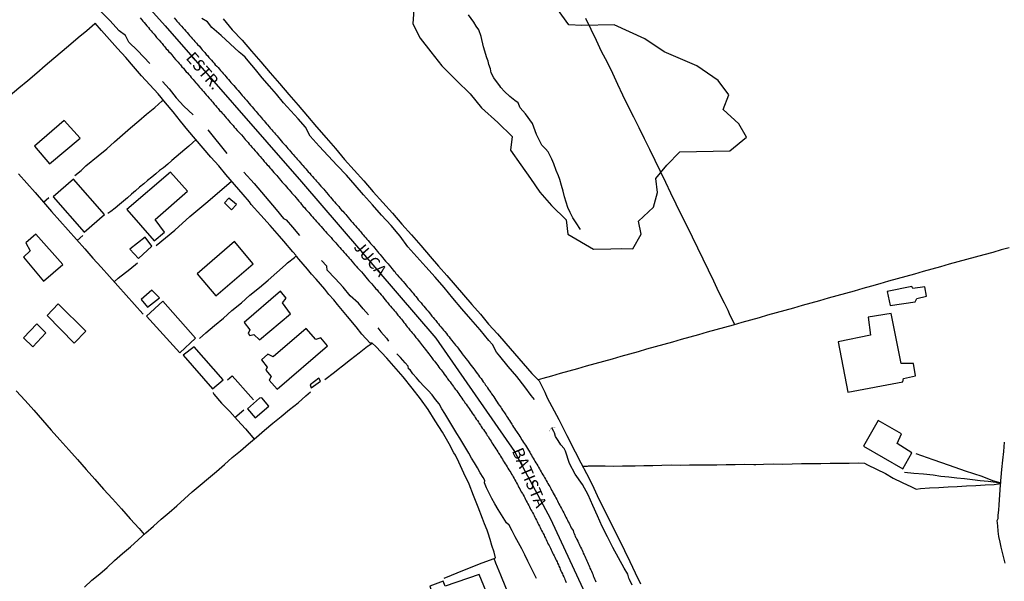
# Model space of a CAD drawing. Units: millimetres. Extents: x 180731 to 185589, y 1660422 to 1663343.
# Drawn here: x 182889 to 183100, y 1660519 to 1660639 of the extents above; entities that cross this region are included whole.
import ezdxf
from ezdxf.enums import TextEntityAlignment as Align

# ---------------------------------------------------------------- set-up
doc = ezdxf.new("R2010")
doc.units = ezdxf.units.MM
for name, color, linetype in [('V-BANHADO', 3, 'Continuous'), ('V-BUEIRO', 5, 'Continuous'), ('V-EDIFICACAO', 2, 'Continuous'), ('V-EIXO_DE_LOGRADOURO', 3, 'Continuous'), ('V-LOTE', 1, 'Continuous'), ('V-NOME_DOS_LOGRADOUROS', 7, 'Continuous'), ('V-QUADRA', 2, 'Continuous'), ('V-TESTADA', 5, 'Continuous'), ('V-VALETA', 6, 'Continuous')]:
    doc.layers.add(name, color=color, linetype=linetype)
doc.styles.get("Standard").update_dxf_attribs({"font": 'romans.shx'})

# ---------------------------------------------------------------- blocks, each defined once
blk = doc.blocks.new('305')
at = {"color": 0, "linetype": 'ByBlock', "lineweight": -2, "const_width": 0.05}
blk.add_lwpolyline([(0.73, 0.39, 0.60863), (-0.73, 0.38)], format="xyb", dxfattribs=at)

msp = doc.modelspace()

# ---------------------------------------------------------------- linework, layer by layer
at = {"layer": 'V-BANHADO'}
msp.add_lwpolyline([(182973.47, 1660641.47), (182973.27, 1660638.4), (182974.86, 1660635.33), (182977.12, 1660632.4), (182979.49, 1660629.44), (182982.64, 1660626.32), (182985.57, 1660623.41), (182988.01, 1660620.42), (182991.47, 1660617.33), (182994.51, 1660614.33), (182994.15, 1660611.34), (182996.37, 1660608.22), (182998.47, 1660605.29), (183000.46, 1660602.39), (183002.99, 1660599.51), (183002.99, 1660599.51), (183006.11, 1660596.44), (183006.49, 1660593.38), (183011.95, 1660590.17), (183015.69, 1660590.21), (183017.98, 1660590.3), (183020.36, 1660590.26), (183022.15, 1660593.36), (183021.56, 1660596.17), (183024.81, 1660599.19), (183025.62, 1660602.29), (183025.28, 1660605.29), (183027.64, 1660608.18), (183030.42, 1660611.01), (183041.14, 1660611.21), (183044.72, 1660614.12), (183043.06, 1660617.01), (183039.7, 1660620.05), (183040.91, 1660623.22), (183038.62, 1660626.28), (183034.05, 1660629.46), (183027.06, 1660632.44), (183022.94, 1660635.2), (183016.35, 1660638.22), (183009.44, 1660638.09), (183006.66, 1660638.24), (183004.24, 1660641.54)], dxfattribs=at)
at = {"layer": 'V-EDIFICACAO'}
for points in [[(182898.62, 1660617.74), (182892.29, 1660612.21), (182895.51, 1660608.44), (182902.05, 1660613.91), (182898.62, 1660617.74)], [(182912.09, 1660598.64), (182917.91, 1660591.92), (182920.15, 1660593.84), (182918.15, 1660596.51), (182925.01, 1660602.57), (182921.43, 1660606.68), (182912.09, 1660598.64)], [(182900.63, 1660605.14), (182896.3, 1660601.35), (182896.3, 1660601.35), (182896.3, 1660601.35), (182896.3, 1660601.35), (182896.3, 1660601.35), (182896.3, 1660601.35), (182896.3, 1660601.35), (182896.3, 1660601.35), (182902.89, 1660593.84), (182907.3, 1660597.58), (182900.63, 1660605.14)], [(182933.91, 1660601.11), (182932.96, 1660600.1), (182934.44, 1660598.62), (182935.51, 1660599.72), (182933.91, 1660601.11), (182933.91, 1660601.11)], [(182892.61, 1660593.36), (182890.41, 1660591.55), (182891.38, 1660589.84), (182889.9, 1660588.47), (182894.22, 1660583.34), (182898.34, 1660586.86), (182892.61, 1660593.36)], [(182912.69, 1660590.14), (182914.55, 1660588.17), (182917.43, 1660590.83), (182917.43, 1660590.83), (182916, 1660592.77), (182912.69, 1660590.14)], [(182927.11, 1660584.86), (182931.1, 1660580.19), (182939.1, 1660587.03), (182935.07, 1660591.78), (182927.11, 1660584.86)], [(182917.39, 1660581.41), (182917.39, 1660581.41), (182915.12, 1660579.36), (182916.51, 1660577.75), (182916.51, 1660577.75), (182919.04, 1660579.71), (182917.39, 1660581.41)], [(182944.9733, 1660581.1951), (182944.9733, 1660581.1951), (182937.15, 1660574.45), (182938.37, 1660572.87), (182938, 1660572.12), (182938.38, 1660571.7), (182939.24, 1660571.9), (182940.46, 1660570.75), (182947.08, 1660576.29), (182945.38, 1660578.67), (182946.14, 1660579.64), (182944.9733, 1660581.1951)], [(183074.79, 1660581.09), (183074.79, 1660581.09), (183075.46, 1660578.1), (183080.84, 1660578.86), (183081.16, 1660579.58), (183083.24, 1660580.08), (183082.87, 1660582.12), (183080.329, 1660581.7642), (183080.1, 1660582.14), (183074.79, 1660581.09)], [(182916.27, 1660575.83), (182923.41, 1660567.98), (182923.41, 1660567.98), (182926.7612, 1660571.134), (182926.7612, 1660571.134), (182919.77, 1660579.05), (182919.77, 1660579.05), (182916.27, 1660575.83)], [(182897.34, 1660578.47), (182894.98, 1660575.98), (182900.75, 1660570.07), (182903.25, 1660572.58), (182897.34, 1660578.47)], [(183070.74, 1660575.59), (183071.23, 1660571.78), (183064.34, 1660570.29), (183066.4, 1660559.53), (183078.2, 1660561.72), (183078.31, 1660562.46), (183080.89, 1660563.04), (183080.45, 1660565.7), (183077.83, 1660565.65), (183075.67, 1660576.41), (183070.74, 1660575.59)], [(182892.8, 1660574.16), (182889.9, 1660571.15), (182891.92, 1660569.22), (182894.75, 1660572.27), (182894.75, 1660572.27), (182892.8, 1660574.16)], [(182943.35, 1660567.08), (182942.25, 1660567.67), (182940.9, 1660566.5), (182942.13, 1660564.88), (182941.8, 1660564.23), (182942.98, 1660562.88), (182942.52, 1660562.14), (182944.21, 1660560.21), (182955.02, 1660569.43), (182953.6, 1660571.17), (182952.52, 1660570.8), (182950.43, 1660573.18), (182943.35, 1660567.08)], [(182926.44, 1660569.25), (182924.13, 1660567.45), (182924.13, 1660567.45), (182930.41, 1660560.25), (182932.71, 1660562.19), (182926.44, 1660569.25)], [(182951.27, 1660561.08), (182951.54, 1660560.47), (182953.52, 1660561.89), (182953.16, 1660562.56), (182951.27, 1660561.08)], [(182940.43, 1660558.27), (182937.87, 1660555.98), (182939.51, 1660554.06), (182942.43, 1660556.52), (182940.97, 1660558.36), (182940.43, 1660558.27)], [(183072.87, 1660553.46), (183069.76, 1660547.98), (183078.16, 1660543.09), (183080.12, 1660546.54), (183076.97, 1660548.56), (183077.9, 1660550.59), (183072.87, 1660553.46)], [(182980.18, 1660518), (182979.7462, 1660519.0554), (182976.9062, 1660517.9591), (182976.9062, 1660517.9591), (182978.09, 1660514.75), (182980.65, 1660515.55), (182981.7471, 1660512.8644), (182981.7471, 1660512.8644), (182989.51, 1660515.65), (182987.51, 1660520.5), (182980.18, 1660518)]]:
    msp.add_lwpolyline(points, close=True, dxfattribs=at)
at = {"layer": 'V-EIXO_DE_LOGRADOURO'}
msp.add_lwpolyline([(182661.44, 1660950.14), (182677.61, 1660918.7), (182692.14, 1660900.97), (182697.34, 1660894.71), (182725.14, 1660861.6), (182755.27, 1660828.32), (182779.3, 1660799.21), (182806.74, 1660769.93), (182828.44, 1660743.6), (182834.36, 1660736.82), (182862.51, 1660703.71), (182890.84, 1660670.78), (182920.25, 1660638.02), (182949.48, 1660604.56), (182978.17, 1660571.1), (182995.03, 1660546.86), (183002.74, 1660532.43), (183010.63, 1660515.48), (183016.91, 1660499.32), (183022.11, 1660472.47), (183024.98, 1660457.52), (183028.55, 1660425.3304)], dxfattribs=at)
at = {"layer": 'V-LOTE'}
for points in [[(182879.52, 1660616.7), (182881.48, 1660618.31), (182883.33, 1660619.92), (182885.19, 1660621.53), (182887.05, 1660623.14), (182888.94, 1660624.73), (182890.83, 1660626.32), (182892.81, 1660627.91), (182894.56, 1660629.48), (182896.43, 1660631.05), (182898.18, 1660632.59), (182900.09, 1660634.12), (182901.64, 1660635.53), (182903.5, 1660637.03), (182905.24, 1660638.53), (182905.29, 1660638.58)], [(182948.3, 1660588.84), (182947.62, 1660589.6), (182945.64, 1660591.9), (182944.75, 1660592.96), (182942.73, 1660595.22), (182940.71, 1660597.47), (182938.69, 1660599.72), (182938.33, 1660600.31), (182936.93, 1660601.88), (182935.13, 1660604.04), (182933.24, 1660606.15), (182931.72, 1660608.02), (182930.06, 1660609.89), (182928.43, 1660611.79), (182926.74, 1660613.71), (182925.14, 1660615.66), (182923.54, 1660617.61), (182921.94, 1660619.56), (182920.31, 1660621.48), (182918.76, 1660623.41), (182916.99, 1660625.36), (182915.23, 1660627.31), (182913.49, 1660629.26), (182911.81, 1660631.21), (182910.08, 1660633.14), (182908.35, 1660635.07), (182906.62, 1660637), (182905.29, 1660638.58)], [(182932.65, 1660639.51), (182934.63, 1660637.16), (182936.75, 1660634.91), (182938.76, 1660632.6), (182940.75, 1660630.28), (182942.74, 1660627.96), (182944.73, 1660625.64), (182946.72, 1660623.32), (182948.71, 1660621), (182950.7, 1660618.68), (182952.69, 1660616.36), (182954.7, 1660614.04), (182956.71, 1660611.72), (182958.67, 1660609.37), (182960.72, 1660607.08), (182962.76, 1660604.77), (182964.8, 1660602.46), (182966.84, 1660600.15), (182968.9, 1660597.86), (182970.93, 1660595.55), (182972.96, 1660593.24), (182974.98, 1660590.93), (182977.01, 1660588.62), (182978.8, 1660586.56), (182980.59, 1660584.51), (182982.37, 1660582.44), (182984.15, 1660580.37), (182985.93, 1660578.3), (182987.73, 1660576.25), (182989.5, 1660574.13), (182991.37, 1660572.05), (182993.21, 1660569.93), (182995.05, 1660567.81), (182996.89, 1660565.69), (182998.73, 1660563.57), (183000.33, 1660561.99), (183000.87, 1660560.83), (183001.56, 1660559.54), (183002.05, 1660558.36)], [(183042.23, 1660574.03), (183041.19, 1660575.95), (183040.78, 1660577.02), (183039.99, 1660578.63), (183038.81, 1660580.98), (183037.68, 1660583.33), (183036.55, 1660585.68), (183035.42, 1660588.03), (183034.29, 1660590.38), (183033.16, 1660592.73), (183032.03, 1660595.08), (183030.82, 1660597.43), (183029.63, 1660599.78), (183028.5, 1660602.13), (183027.42, 1660604.48), (183026.3, 1660606.82), (183025.15, 1660609.15), (183024, 1660611.48), (183022.85, 1660613.81), (183021.7, 1660616.14), (183020.55, 1660618.47), (183019.4, 1660620.8), (183018.25, 1660623.13), (183017.15, 1660625.46), (183016.12, 1660627.79), (183014.93, 1660630.12), (183013.69, 1660632.47), (183012.58, 1660634.85), (183011.47, 1660637.23), (183010.28, 1660639.59)], [(182900.94, 1660605.92), (182902.26, 1660607.05), (182903.29, 1660607.99), (182905.93, 1660610.17), (182907.75, 1660611.67), (182909.45, 1660613.17), (182911.14, 1660614.67), (182912.83, 1660616.17), (182914.61, 1660617.64), (182916.26, 1660619.09), (182918.03, 1660620.52), (182919.62, 1660621.94), (182919.85, 1660622.06)], [(182926.16, 1660613.02), (182925.31, 1660612.25), (182924.45, 1660611.48), (182923.53, 1660610.71), (182922.61, 1660609.94), (182921.72, 1660609.16), (182920.81, 1660608.38), (182919.92, 1660607.61), (182919.08, 1660607.02), (182918.24, 1660606.31), (182917.4, 1660605.6), (182916.51, 1660604.89), (182915.66, 1660604.15), (182914.8, 1660603.41), (182913.93, 1660602.67), (182913.06, 1660601.93), (182912.19, 1660601.19), (182911.32, 1660600.45), (182910.45, 1660599.71), (182909.58, 1660598.97), (182908.65, 1660598.26), (182908.01, 1660597.77)], [(182926.86, 1660613.58), (182926.16, 1660613.02)], [(182888.83, 1660606.29), (182890.63, 1660604.28), (182892.46, 1660602.28), (182894.19, 1660600.25), (182895.94, 1660598.24), (182897.69, 1660596.23), (182899.47, 1660594.24), (182901.25, 1660592.25), (182903.03, 1660590.26), (182904.81, 1660588.27), (182906.59, 1660586.28), (182908.37, 1660584.29), (182910.15, 1660582.3), (182911.93, 1660580.31), (182913.71, 1660578.32), (182915.49, 1660576.33), (182915.58, 1660576.23)], [(182918.35, 1660590.98), (182922.3, 1660594.21), (182925.57, 1660597.13), (182928.98, 1660600.05), (182932.39, 1660602.97), (182934.49, 1660604.76)], [(182894.2, 1660600.24), (182895.37, 1660601.21)], [(182901.44, 1660592.04), (182902.64, 1660593.07)], [(183100.91, 1660590.45), (183099.2, 1660590.04), (183097.41, 1660589.46), (183095.52, 1660588.97), (183093.63, 1660588.48), (183091.78, 1660587.96), (183089.93, 1660587.44), (183088.08, 1660586.92), (183086.23, 1660586.4), (183084.38, 1660585.88), (183082.53, 1660585.36), (183080.68, 1660584.84), (183078.83, 1660584.32), (183076.98, 1660583.8), (183075.13, 1660583.28), (183073.28, 1660582.76), (183071.43, 1660582.24), (183069.58, 1660581.72), (183067.73, 1660581.2), (183065.88, 1660580.68), (183064.03, 1660580.16), (183062.18, 1660579.64), (183060.33, 1660579.12), (183058.48, 1660578.6), (183056.63, 1660578.08), (183054.78, 1660577.56), (183052.93, 1660577.04), (183051.08, 1660576.52), (183049.23, 1660576), (183047.38, 1660575.48), (183045.53, 1660574.96), (183043.68, 1660574.44), (183041.83, 1660573.92), (183039.98, 1660573.4), (183038.13, 1660572.88), (183036.28, 1660572.36), (183034.43, 1660571.84), (183032.58, 1660571.32), (183030.73, 1660570.8), (183028.88, 1660570.28), (183027.03, 1660569.76), (183025.18, 1660569.24), (183023.33, 1660568.72), (183021.48, 1660568.2), (183019.63, 1660567.68), (183017.78, 1660567.16), (183015.93, 1660566.64), (183014.08, 1660566.12), (183012.23, 1660565.6), (183010.38, 1660565.08), (183008.53, 1660564.56), (183006.68, 1660564.04), (183004.83, 1660563.52), (183002.98, 1660563), (183001.13, 1660562.48), (183000.12, 1660562.2)], [(182927.6, 1660571.02), (182928.99, 1660572.25), (182930.82, 1660573.83), (182932.75, 1660575.41), (182934.54, 1660577.04), (182936.58, 1660578.67), (182938.38, 1660580.3), (182940.43, 1660581.93), (182942.32, 1660583.56), (182944.17, 1660585.19), (182946.02, 1660586.82), (182946.48, 1660587.21), (182947.94, 1660588.37), (182948.22, 1660588.66)], [(182948.22, 1660588.66), (182948.3, 1660588.84)], [(182964.12, 1660570), (182962.39, 1660571.94), (182961.12, 1660573.53), (182959.27, 1660575.77), (182957.18, 1660578.29), (182956.35, 1660579.34), (182955.32, 1660580.46), (182954.44, 1660581.58), (182953.52, 1660582.66), (182952.57, 1660583.73), (182951.62, 1660584.8), (182950.71, 1660585.87), (182949.8, 1660586.94), (182948.89, 1660588.01), (182948.5, 1660588.46), (182948.22, 1660588.66)], [(182909.34, 1660583.2), (182910.23, 1660583.95), (182912.68, 1660585.88), (182914.32, 1660587.23)], [(182954.47, 1660562.23), (182956.48, 1660563.8), (182957.3, 1660564.44), (182958.23, 1660565.16), (182959.96, 1660566.56), (182961.76, 1660567.97), (182963.6, 1660569.38), (182963.75, 1660569.48), (182964.58, 1660570.01)], [(182964.54, 1660570.05), (182964.12, 1660570)], [(182990.94, 1660524.09), (182990.67, 1660525.25), (182990.18, 1660526.73), (182989.8, 1660528.02), (182989.41, 1660529.31), (182989.2, 1660530.01), (182988.59, 1660531.35), (182988.22, 1660532.45), (182987.29, 1660534.93), (182986.29, 1660537.38), (182985.31, 1660539.83), (182984.2, 1660542.19), (182983.09, 1660544.55), (182982.38, 1660546.06), (182982.03, 1660546.57), (182981.06, 1660548.48), (182979.61, 1660550.94), (182978.09, 1660553.39), (182976.53, 1660555.82), (182974.89, 1660558.11), (182973.1, 1660560.4), (182971.19, 1660562.82), (182969.22, 1660565.1), (182967.7, 1660566.82), (182965.37, 1660569.29), (182964.54, 1660570.05)], [(182933.62, 1660562.15), (182934.62, 1660563.01), (182935.81, 1660561.67), (182937.49, 1660559.83), (182939.19, 1660557.9)], [(182888.37, 1660559.85), (182890.26, 1660557.76), (182892.13, 1660555.65), (182894, 1660553.54), (182895.87, 1660551.43), (182897.74, 1660549.32), (182899.61, 1660547.21), (182901.48, 1660545.1), (182903.35, 1660542.99), (182905.22, 1660540.88), (182907.09, 1660538.77), (182908.96, 1660536.66), (182910.88, 1660534.55), (182912.8, 1660532.44), (182914.72, 1660530.33), (182915.77, 1660529.07)], [(182902.98, 1660517.8), (182904.59, 1660519.29), (182906.27, 1660520.6), (182907.84, 1660522.01), (182909.41, 1660523.49), (182911.11, 1660524.97), (182912.82, 1660526.45), (182914.49, 1660527.93), (182916.13, 1660529.39), (182917.78, 1660530.85), (182919.42, 1660532.31), (182921.09, 1660533.77), (182922.73, 1660535.23), (182924.4, 1660536.7), (182926.07, 1660538.17), (182927.78, 1660539.64), (182929.52, 1660541.11), (182931.23, 1660542.58), (182932.94, 1660544.05), (182934.6, 1660545.52), (182936.37, 1660546.99), (182938.1, 1660548.46), (182939.83, 1660549.93), (182941.56, 1660551.4), (182943.29, 1660552.87), (182945.11, 1660554.34), (182946.89, 1660555.81), (182948.73, 1660557.28), (182950.39, 1660558.75), (182951.4, 1660559.58)], [(182930.52, 1660559.5), (182930.51, 1660559.41), (182930.68, 1660559.12), (182932.33, 1660557.17), (182934.07, 1660555.38), (182935.76, 1660553.54), (182937.45, 1660551.69), (182939.06, 1660549.84), (182939.33, 1660549.5)], [(183002.05, 1660558.36), (183004.54, 1660553.68), (183006.22, 1660550.26), (183008.04, 1660546.77), (183009.24, 1660544.43), (183010.44, 1660542.09), (183011.64, 1660539.75), (183012.77, 1660537.4), (183013.91, 1660535.04), (183015.08, 1660532.68), (183016.25, 1660530.32), (183017.42, 1660527.96), (183018.59, 1660525.6), (183019.76, 1660523.24), (183020.9, 1660520.88), (183022.04, 1660518.52)], [(182935.2, 1660554.15), (182937.13, 1660555.77)], [(183100.08, 1660522.94), (183099.78, 1660524.05), (183099.49, 1660525.17), (183099.25, 1660526.31), (183098.99, 1660527.45), (183098.74, 1660528.6), (183098.57, 1660529.76), (183098.48, 1660530.92), (183098.39, 1660532.08), (183098.54, 1660532.45), (183098.61, 1660533.22), (183098.7, 1660534.3), (183098.79, 1660535.38), (183098.83, 1660536.46), (183098.94, 1660537.57), (183099.02, 1660538.64), (183099.09, 1660539.69), (183099.38, 1660542.99), (183099.56, 1660545), (183099.78, 1660546.83), (183099.91, 1660548.84)], [(183080.94, 1660546.44), (183084.61, 1660545.11), (183088.11, 1660543.93), (183091.54, 1660542.7), (183095.08, 1660541.58), (183097.37, 1660540.61), (183099.13, 1660540.11)], [(183009.62, 1660543.68), (183010.68, 1660543.71), (183010.86, 1660543.74), (183012.63, 1660543.76), (183014.46, 1660543.74), (183016.29, 1660543.72), (183018.15, 1660543.79), (183019.06, 1660543.75), (183020.85, 1660543.79), (183022.7, 1660543.83), (183024.65, 1660543.87), (183026.6, 1660543.91), (183028.55, 1660543.95), (183030.5, 1660543.91), (183032.49, 1660543.98), (183034.44, 1660543.97), (183036.4, 1660543.96), (183038.36, 1660543.95), (183040.32, 1660544.04), (183042.29, 1660544.07), (183044.26, 1660544.09), (183046.25, 1660544.08), (183046.73, 1660544.08), (183048.37, 1660544.15), (183050.41, 1660544.19), (183052.42, 1660544.15), (183054.47, 1660544.21), (183056.5, 1660544.24), (183058.54, 1660544.27), (183060.58, 1660544.29), (183062.62, 1660544.31), (183064.66, 1660544.33), (183066.7, 1660544.35), (183068.74, 1660544.37), (183069.94, 1660544.34), (183070.62, 1660543.95), (183072.54, 1660543.06), (183074.43, 1660542.14), (183076.1, 1660541.15), (183078.04, 1660540.19), (183080.03, 1660539.27), (183081.03, 1660538.8), (183081.95, 1660538.9), (183083.86, 1660539.04), (183085.88, 1660539.14), (183087.85, 1660539.24), (183089.83, 1660539.35), (183091.81, 1660539.46), (183093.79, 1660539.57), (183095.77, 1660539.68), (183097.75, 1660539.79), (183099.11, 1660539.96)], [(183078.51, 1660542.4), (183080.55, 1660542.22), (183082.59, 1660542.04), (183084.63, 1660541.84), (183086.32, 1660541.57), (183088.01, 1660541.39), (183089.7, 1660541.21), (183091.39, 1660541.03), (183093.08, 1660540.85), (183094.75, 1660540.65), (183096.42, 1660540.45), (183098.08, 1660540.25), (183099.12, 1660539.99)], [(182990.67, 1660523.95), (182990.94, 1660524.09)], [(182979.99, 1660519.69), (182984.36, 1660521.49), (182988.15, 1660522.98), (182990.67, 1660523.95)], [(183009.08, 1660465.77), (183008.74, 1660467.59), (183008.11, 1660470.31), (183007.4, 1660473.03), (183006.69, 1660475.75), (183006.11, 1660478.46), (183005.42, 1660481.14), (183004.73, 1660483.82), (183004.04, 1660486.5), (183003.35, 1660489.18), (183002.66, 1660491.86), (183001.89, 1660494.52), (183001.14, 1660497.18), (183000.27, 1660499.79), (182999.13, 1660502.42), (182998.12, 1660505.05), (182996.99, 1660507.94), (182996.18, 1660509.77), (182995.24, 1660512.41), (182994.27, 1660515.06), (182993.21, 1660517.7), (182992.1, 1660520.32), (182991.04, 1660522.94), (182990.67, 1660523.95)]]:
    msp.add_lwpolyline(points, dxfattribs=at)
at = {"layer": 'V-QUADRA'}
for points in [[(182914.89, 1660639.74), (182915.25, 1660639.29), (182915.51, 1660639.01), (182915.77, 1660638.72), (182916.04, 1660638.33), (182916.32, 1660638.03), (182916.66, 1660637.63), (182916.66, 1660637.63), (182916.92, 1660637.31), (182917.26, 1660636.9), (182917.5, 1660636.62), (182917.88, 1660636.22), (182918.14, 1660635.9), (182918.43, 1660635.51), (182918.71, 1660635.22), (182918.97, 1660634.92), (182919.31, 1660634.51), (182919.59, 1660634.19), (182919.91, 1660633.78), (182920.19, 1660633.47), (182920.48, 1660633.1), (182920.74, 1660632.83), (182921.04, 1660632.46), (182921.31, 1660632.19), (182921.66, 1660631.78), (182921.89, 1660631.5), (182922.15, 1660631.2), (182922.49, 1660630.8), (182922.75, 1660630.52), (182923.02, 1660630.22), (182923.26, 1660629.92), (182923.51, 1660629.62), (182923.85, 1660629.22), (182924.15, 1660628.9), (182924.45, 1660628.51), (182924.73, 1660628.17), (182925.03, 1660627.92), (182925.33, 1660627.58), (182925.58, 1660627.28), (182925.84, 1660626.94), (182926.22, 1660626.49), (182926.48, 1660626.21), (182926.8, 1660625.82), (182927.04, 1660625.57), (182927.38, 1660625.16), (182927.61, 1660624.89), (182927.97, 1660624.48), (182928.21, 1660624.2), (182928.47, 1660623.9), (182928.83, 1660623.5), (182929.06, 1660623.22), (182929.32, 1660622.92), (182929.66, 1660622.52), (182929.94, 1660622.24), (182930.17, 1660621.94), (182930.45, 1660621.64), (182930.75, 1660621.24), (182931, 1660620.96), (182931.35, 1660620.55), (182931.6, 1660620.28), (182931.9, 1660619.89), (182932.16, 1660619.64), (182932.5, 1660619.25), (182932.73, 1660619), (182933.07, 1660618.61), (182933.33, 1660618.31), (182933.59, 1660618.01), (182933.84, 1660617.72), (182934.18, 1660617.33), (182934.44, 1660617.03), (182934.8, 1660616.63), (182935.06, 1660616.31), (182935.33, 1660616.01), (182935.7, 1660615.6), (182935.95, 1660615.33), (182936.34, 1660614.92), (182936.6, 1660614.64), (182936.94, 1660614.24), (182937.17, 1660613.96), (182937.41, 1660613.66), (182937.72, 1660613.27), (182938, 1660612.98), (182938.26, 1660612.68), (182938.52, 1660612.38), (182938.88, 1660611.97), (182939.16, 1660611.66), (182939.52, 1660611.23), (182939.8, 1660610.97), (182940.05, 1660610.63), (182940.31, 1660610.33), (182940.61, 1660609.99), (182940.93, 1660609.62), (182941.18, 1660609.35), (182941.48, 1660608.96), (182941.74, 1660608.67), (182942.1, 1660608.26), (182942.36, 1660607.98), (182942.7, 1660607.58), (182942.93, 1660607.3), (182943.27, 1660606.91), (182943.53, 1660606.62), (182943.89, 1660606.23), (182944.15, 1660605.94), (182944.41, 1660605.64), (182944.72, 1660605.25), (182944.98, 1660604.95), (182945.32, 1660604.55), (182945.6, 1660604.23), (182945.6, 1660604.23), (182945.92, 1660603.84), (182946.2, 1660603.55), (182946.54, 1660603.14), (182946.78, 1660602.86), (182947.14, 1660602.46), (182947.39, 1660602.18), (182947.71, 1660601.79), (182947.99, 1660601.5), (182948.25, 1660601.2), (182948.57, 1660600.79), (182948.84, 1660600.47), (182949.21, 1660600.07), (182949.46, 1660599.75), (182949.8, 1660599.34), (182950.06, 1660599.06), (182950.4, 1660598.66), (182950.68, 1660598.38), (182950.98, 1660597.99), (182951.26, 1660597.7), (182951.53, 1660597.4), (182951.81, 1660597.06), (182952.07, 1660596.76), (182952.36, 1660596.42), (182952.66, 1660596.12), (182952.98, 1660595.71), (182953.28, 1660595.39), (182953.62, 1660594.99), (182953.92, 1660594.67), (182954.31, 1660594.26), (182954.56, 1660593.98), (182954.88, 1660593.58), (182955.16, 1660593.3), (182955.48, 1660592.92), (182955.76, 1660592.66), (182956.08, 1660592.25), (182956.38, 1660591.94), (182956.76, 1660591.49), (182957.04, 1660591.21), (182957.36, 1660590.8), (182957.62, 1660590.53), (182957.96, 1660590.14), (182958.21, 1660589.89), (182958.58, 1660589.48), (182958.83, 1660589.2), (182959.17, 1660588.8), (182959.41, 1660588.52), (182959.67, 1660588.22), (182959.92, 1660587.92), (182960.28, 1660587.52), (182960.52, 1660587.24), (182960.88, 1660586.83), (182961.14, 1660586.56), (182961.44, 1660586.19), (182961.73, 1660585.85), (182962.03, 1660585.58), (182962.29, 1660585.28), (182962.63, 1660584.87), (182962.91, 1660584.55), (182963.25, 1660584.15), (182963.53, 1660583.83), (182963.87, 1660583.42), (182964.1, 1660583.14), (182964.47, 1660582.74), (182964.7, 1660582.46), (182965.04, 1660582.05), (182965.34, 1660581.69), (182965.62, 1660581.44), (182965.94, 1660581.03), (182966.22, 1660580.71), (182966.47, 1660580.41), (182966.75, 1660580.07), (182967.07, 1660579.66), (182967.35, 1660579.35), (182967.67, 1660578.94), (182967.92, 1660578.66), (182968.22, 1660578.28), (182968.5, 1660577.98), (182968.78, 1660577.61), (182969.06, 1660577.34), (182969.31, 1660577.04), (182969.55, 1660576.74), (182969.78, 1660576.44), (182970.1, 1660576.04), (182970.34, 1660575.76), (182970.59, 1660575.46), (182970.83, 1660575.16), (182971.06, 1660574.86), (182971.38, 1660574.46), (182971.64, 1660574.14), (182971.87, 1660573.84), (182972.09, 1660573.54), (182972.32, 1660573.24), (182972.66, 1660572.83), (182972.92, 1660572.56), (182973.17, 1660572.26), (182973.39, 1660571.96), (182973.64, 1660571.66), (182973.92, 1660571.28), (182974.2, 1660570.98), (182974.41, 1660570.68), (182974.41, 1660570.68), (182974.67, 1660570.34), (182974.92, 1660570.04), (182975.14, 1660569.74), (182975.35, 1660569.44), (182975.67, 1660569.04), (182975.95, 1660568.76), (182976.2, 1660568.42), (182976.39, 1660568.12), (182976.67, 1660567.78), (182976.89, 1660567.48), (182977.14, 1660567.18), (182977.36, 1660566.88), (182977.66, 1660566.48), (182977.91, 1660566.2), (182978.14, 1660565.86), (182978.38, 1660565.56), (182978.62, 1660565.22), (182978.85, 1660564.92), (182979.06, 1660564.62), (182979.32, 1660564.32), (182979.58, 1660564.02), (182979.77, 1660563.72), (182979.96, 1660563.42), (182980.3, 1660563.02), (182980.54, 1660562.7), (182980.73, 1660562.4), (182980.98, 1660562.06), (182981.24, 1660561.76), (182981.47, 1660561.42), (182981.69, 1660561.12), (182981.95, 1660560.78), (182982.14, 1660560.48), (182982.41, 1660560.14), (182982.67, 1660559.84), (182982.9, 1660559.5), (182983.12, 1660559.2), (182983.33, 1660558.86), (182983.57, 1660558.56), (182983.8, 1660558.22), (182984.01, 1660557.92), (182984.23, 1660557.58), (182984.44, 1660557.28), (182984.7, 1660556.94), (182984.89, 1660556.64), (182985.1, 1660556.34), (182985.32, 1660556.04), (182985.57, 1660555.7), (182985.76, 1660555.4), (182986, 1660555.06), (182986.21, 1660554.76), (182986.45, 1660554.42), (182986.64, 1660554.12), (182986.87, 1660553.78), (182987.09, 1660553.48), (182987.3, 1660553.14), (182987.51, 1660552.84), (182987.75, 1660552.5), (182987.94, 1660552.2), (182988.15, 1660551.86), (182988.37, 1660551.56), (182988.62, 1660551.22), (182988.8, 1660550.92), (182989.03, 1660550.58), (182989.22, 1660550.28), (182989.44, 1660549.94), (182989.65, 1660549.64), (182989.82, 1660549.34), (182990.03, 1660549.04), (182990.2, 1660548.7), (182990.42, 1660548.4), (182990.65, 1660548.06), (182990.84, 1660547.76), (182991.04, 1660547.42), (182991.23, 1660547.12), (182991.48, 1660546.78), (182991.65, 1660546.48), (182991.87, 1660546.14), (182992.06, 1660545.84), (182992.25, 1660545.5), (182992.45, 1660545.2), (182992.64, 1660544.86), (182992.85, 1660544.56), (182993.04, 1660544.22), (182993.23, 1660543.92), (182993.45, 1660543.58), (182993.62, 1660543.28), (182993.85, 1660542.94), (182994.02, 1660542.64), (182994.26, 1660542.3), (182994.41, 1660542), (182994.58, 1660541.7), (182994.77, 1660541.4), (182994.94, 1660541.06), (182995.09, 1660540.76), (182995.3, 1660540.42), (182995.45, 1660540.12), (182995.65, 1660539.78), (182995.81, 1660539.48), (182995.97, 1660539.14), (182996.16, 1660538.84), (182996.16, 1660538.84), (182996.35, 1660538.5), (182996.5, 1660538.2), (182996.73, 1660537.86), (182996.86, 1660537.56), (182997.08, 1660537.22), (182997.25, 1660536.92), (182997.39, 1660536.58), (182997.57, 1660536.28), (182997.76, 1660535.94), (182997.89, 1660535.64), (182998.1, 1660535.3), (182998.27, 1660535), (182998.42, 1660534.66), (182998.57, 1660534.36), (182998.74, 1660534.06), (182998.91, 1660533.76), (182999.08, 1660533.42), (182999.25, 1660533.12), (182999.42, 1660532.78), (182999.57, 1660532.48), (182999.74, 1660532.14), (182999.91, 1660531.84), (183000.06, 1660531.5), (183000.21, 1660531.2), (183000.38, 1660530.86), (183000.55, 1660530.56), (183000.7, 1660530.22), (183000.85, 1660529.92), (183001.02, 1660529.58), (183001.19, 1660529.28), (183001.36, 1660528.94), (183001.49, 1660528.64), (183001.66, 1660528.3), (183001.83, 1660528), (183001.98, 1660527.66), (183002.13, 1660527.36), (183002.26, 1660527.02), (183002.43, 1660526.72), (183002.6, 1660526.42), (183002.73, 1660526.12), (183002.88, 1660525.78), (183003.01, 1660525.48), (183003.18, 1660525.14), (183003.31, 1660524.84), (183003.54, 1660524.5), (183003.67, 1660524.2), (183003.84, 1660523.86), (183003.97, 1660523.56), (183004.14, 1660523.22), (183004.27, 1660522.92), (183004.44, 1660522.58), (183004.56, 1660522.28), (183004.72, 1660521.94), (183004.84, 1660521.64), (183004.99, 1660521.3), (183005.12, 1660521), (183005.29, 1660520.66), (183005.42, 1660520.36), (183005.57, 1660520.02), (183005.72, 1660519.72), (183005.85, 1660519.42), (183005.97, 1660519.12), (183006.12, 1660518.78)], [(182922.19, 1660639.69), (182922.53, 1660639.31), (182922.77, 1660639.03), (182923.11, 1660638.63), (182923.36, 1660638.35), (182923.75, 1660637.92), (182924.13, 1660637.52), (182924.37, 1660637.24), (182924.69, 1660636.88), (182924.94, 1660636.6), (182925.26, 1660636.24), (182925.5, 1660635.96), (182925.8, 1660635.6), (182926.05, 1660635.32), (182926.37, 1660634.96), (182926.63, 1660634.66), (182926.97, 1660634.28), (182927.21, 1660633.98), (182927.59, 1660633.61), (182927.97, 1660633.17), (182928.21, 1660632.89), (182928.51, 1660632.53), (182928.74, 1660632.27), (182929.06, 1660631.89), (182929.3, 1660631.63), (182929.62, 1660631.25), (182929.87, 1660630.96), (182930.2, 1660630.61), (182930.43, 1660630.32), (182930.75, 1660629.97), (182930.98, 1660629.68), (182931.35, 1660629.33), (182931.58, 1660629.04), (182931.88, 1660628.69), (182932.14, 1660628.42), (182932.43, 1660628.09), (182932.67, 1660627.79), (182933.01, 1660627.4), (182933.24, 1660627.12), (182933.54, 1660626.76), (182933.8, 1660626.5), (182934.08, 1660626.17), (182934.33, 1660625.87), (182934.65, 1660625.48), (182934.95, 1660625.2), (182935.27, 1660624.84), (182935.53, 1660624.52), (182935.91, 1660624.12), (182936.17, 1660623.8), (182936.53, 1660623.39), (182936.77, 1660623.11), (182937.09, 1660622.71), (182937.09, 1660622.71), (182937.32, 1660622.45), (182937.64, 1660622.07), (182937.88, 1660621.79), (182938.26, 1660621.34), (182938.52, 1660621.02), (182938.9, 1660620.62), (182939.16, 1660620.32), (182939.41, 1660620.04), (182939.73, 1660619.68), (182939.99, 1660619.38), (182940.27, 1660619), (182940.52, 1660618.7), (182940.87, 1660618.31), (182941.08, 1660618.03), (182941.44, 1660617.63), (182941.65, 1660617.39), (182941.95, 1660617.03), (182942.16, 1660616.77), (182942.55, 1660616.39), (182942.76, 1660616.11), (182943.08, 1660615.71), (182943.32, 1660615.45), (182943.66, 1660615.07), (182943.87, 1660614.81), (182944.22, 1660614.43), (182944.47, 1660614.15), (182944.83, 1660613.7), (182945.11, 1660613.36), (182945.36, 1660613.04), (182945.73, 1660612.64), (182946.01, 1660612.36), (182946.31, 1660612), (182946.54, 1660611.72), (182946.88, 1660611.36), (182947.11, 1660611.06), (182947.44, 1660610.67), (182947.67, 1660610.41), (182948.03, 1660610.03), (182948.29, 1660609.73), (182948.52, 1660609.43), (182948.93, 1660609.01), (182949.16, 1660608.71), (182949.53, 1660608.33), (182949.76, 1660608.07), (182950.08, 1660607.69), (182950.34, 1660607.4), (182950.66, 1660607.05), (182950.89, 1660606.76), (182951.21, 1660606.41), (182951.47, 1660606.1), (182951.81, 1660605.72), (182952.07, 1660605.4), (182952.41, 1660605), (182952.69, 1660604.72), (182953.01, 1660604.36), (182953.26, 1660604.06), (182953.61, 1660603.67), (182953.84, 1660603.39), (182954.2, 1660602.99), (182954.44, 1660602.71), (182954.8, 1660602.29), (182955.14, 1660601.88), (182955.37, 1660601.62), (182955.65, 1660601.28), (182955.91, 1660600.98), (182956.25, 1660600.6), (182956.5, 1660600.32), (182956.81, 1660599.96), (182957.08, 1660599.66), (182957.42, 1660599.28), (182957.68, 1660598.96), (182958.02, 1660598.55), (182958.28, 1660598.27), (182958.66, 1660597.87), (182958.9, 1660597.57), (182959.15, 1660597.27), (182959.5, 1660596.89), (182959.75, 1660596.57), (182960.09, 1660596.16), (182960.35, 1660595.86), (182960.71, 1660595.48), (182960.99, 1660595.18), (182961.31, 1660594.8), (182961.56, 1660594.51), (182961.86, 1660594.16), (182962.12, 1660593.85), (182962.44, 1660593.47), (182962.65, 1660593.23), (182962.95, 1660592.88), (182963.19, 1660592.61), (182963.46, 1660592.28), (182963.7, 1660592.02), (182963.98, 1660591.68), (182964.21, 1660591.38), (182964.57, 1660591), (182964.83, 1660590.72), (182965.13, 1660590.36), (182965.38, 1660590.06), (182965.7, 1660589.67), (182965.96, 1660589.4), (182965.96, 1660589.4), (182966.28, 1660588.99), (182966.52, 1660588.71), (182966.86, 1660588.31), (182967.09, 1660588.05), (182967.43, 1660587.63), (182967.64, 1660587.39), (182968.01, 1660586.99), (182968.24, 1660586.73), (182968.59, 1660586.3), (182968.8, 1660586.02), (182969.16, 1660585.62), (182969.39, 1660585.36), (182969.67, 1660584.98), (182969.93, 1660584.7), (182970.29, 1660584.25), (182970.55, 1660583.95), (182970.91, 1660583.53), (182971.19, 1660583.21), (182971.59, 1660582.8), (182971.85, 1660582.46), (182972.08, 1660582.16), (182972.49, 1660581.74), (182972.7, 1660581.46), (182973.05, 1660581.01), (182973.32, 1660580.71), (182973.62, 1660580.33), (182973.9, 1660580.03), (182974.2, 1660579.64), (182974.45, 1660579.34), (182974.75, 1660578.96), (182975.03, 1660578.66), (182975.37, 1660578.28), (182975.63, 1660577.98), (182975.95, 1660577.6), (182976.2, 1660577.27), (182976.55, 1660576.87), (182976.8, 1660576.57), (182977.03, 1660576.25), (182977.36, 1660575.85), (182977.61, 1660575.56), (182977.91, 1660575.2), (182978.19, 1660574.88), (182978.47, 1660574.48), (182978.74, 1660574.2), (182979.02, 1660573.84), (182979.28, 1660573.52), (182979.62, 1660573.11), (182979.85, 1660572.81), (182980.11, 1660572.51), (182980.45, 1660572.09), (182980.69, 1660571.77), (182981.03, 1660571.36), (182981.28, 1660571.04), (182981.6, 1660570.64), (182981.84, 1660570.32), (182982.18, 1660569.91), (182982.44, 1660569.63), (182982.76, 1660569.23), (182982.95, 1660568.95), (182983.29, 1660568.5), (182983.54, 1660568.2), (182983.84, 1660567.78), (182984.08, 1660567.5), (182984.4, 1660567.05), (182984.63, 1660566.75), (182984.95, 1660566.33), (182985.21, 1660566.01), (182985.51, 1660565.6), (182985.76, 1660565.28), (182986.06, 1660564.88), (182986.32, 1660564.53), (182986.55, 1660564.23), (182986.87, 1660563.81), (182987.13, 1660563.47), (182987.3, 1660563.17), (182987.58, 1660562.85), (182987.88, 1660562.44), (182988.09, 1660562.14), (182988.35, 1660561.76), (182988.6, 1660561.44), (182988.86, 1660561.03), (182989.09, 1660560.74), (182989.28, 1660560.44), (182989.5, 1660560.1), (182989.71, 1660559.8), (182989.97, 1660559.46), (182990.14, 1660559.16), (182990.37, 1660558.82), (182990.59, 1660558.52), (182990.8, 1660558.17), (182991.01, 1660557.85), (182991.31, 1660557.41), (182991.57, 1660557.07), (182991.78, 1660556.79), (182992.08, 1660556.34), (182992.29, 1660556.04), (182992.49, 1660555.7), (182992.68, 1660555.4), (182992.91, 1660555.08), (182993.19, 1660554.67), (182993.19, 1660554.67), (182993.34, 1660554.38), (182993.55, 1660554.08), (182993.77, 1660553.74), (182993.96, 1660553.44), (182994.19, 1660553.12), (182994.47, 1660552.71), (182994.64, 1660552.41), (182994.86, 1660552.07), (182995.05, 1660551.77), (182995.28, 1660551.43), (182995.5, 1660551.15), (182995.75, 1660550.71), (182995.97, 1660550.41), (182996.18, 1660550.07), (182996.37, 1660549.77), (182996.56, 1660549.43), (182996.78, 1660549.13), (182996.97, 1660548.78), (182997.16, 1660548.44), (182997.39, 1660548.16), (182997.61, 1660547.8), (182997.8, 1660547.46), (182998.03, 1660547.14), (182998.31, 1660546.69), (182998.48, 1660546.35), (182998.67, 1660546.05), (182998.85, 1660545.71), (182999.06, 1660545.41), (182999.23, 1660545.07), (182999.42, 1660544.77), (182999.61, 1660544.43), (182999.81, 1660544.13), (183000.02, 1660543.79), (183000.19, 1660543.49), (183000.36, 1660543.15), (183000.53, 1660542.85), (183000.75, 1660542.51), (183000.89, 1660542.21), (183001.13, 1660541.87), (183001.3, 1660541.57), (183001.49, 1660541.23), (183001.66, 1660540.93), (183001.83, 1660540.59), (183002.05, 1660540.29), (183002.2, 1660539.95), (183002.37, 1660539.65), (183002.58, 1660539.33), (183002.81, 1660538.93), (183002.97, 1660538.58), (183003.18, 1660538.24), (183003.35, 1660537.9), (183003.52, 1660537.56), (183003.73, 1660537.22), (183003.88, 1660536.92), (183004.08, 1660536.58), (183004.22, 1660536.28), (183004.39, 1660535.94), (183004.54, 1660535.64), (183004.74, 1660535.3), (183004.89, 1660535), (183005.1, 1660534.66), (183005.25, 1660534.36), (183005.42, 1660534.02), (183005.57, 1660533.72), (183005.76, 1660533.38), (183005.91, 1660533.08), (183006.06, 1660532.74), (183006.23, 1660532.44), (183006.42, 1660532.1), (183006.55, 1660531.8), (183006.72, 1660531.46), (183006.89, 1660531.16), (183007.06, 1660530.82), (183007.19, 1660530.52), (183007.4, 1660530.18), (183007.58, 1660529.88), (183007.7, 1660529.54), (183007.83, 1660529.24), (183007.94, 1660528.9), (183008.05, 1660528.6), (183008.09, 1660528.53), (183008.13, 1660528.49), (183008.22, 1660528.31), (183008.41, 1660527.96), (183008.58, 1660527.61), (183008.73, 1660527.27), (183008.88, 1660526.97), (183009.05, 1660526.63), (183009.2, 1660526.33), (183009.35, 1660525.99), (183009.5, 1660525.69), (183009.64, 1660525.35), (183009.77, 1660525.05), (183009.94, 1660524.71), (183010.09, 1660524.41), (183010.24, 1660524.07), (183010.39, 1660523.77), (183010.52, 1660523.43), (183010.67, 1660523.13), (183010.8, 1660522.79), (183010.8, 1660522.79), (183010.92, 1660522.49), (183011.08, 1660522.15), (183011.2, 1660521.85), (183011.39, 1660521.51), (183011.52, 1660521.21), (183011.65, 1660520.87), (183011.78, 1660520.57), (183011.91, 1660520.23), (183012.03, 1660519.93), (183012.16, 1660519.59), (183012.29, 1660519.29), (183012.44, 1660518.95)]]:
    msp.add_lwpolyline(points, dxfattribs=at)
at = {"layer": 'V-TESTADA'}
for points in [[(182879.52, 1660616.7), (182881.48, 1660618.31), (182883.33, 1660619.92), (182885.19, 1660621.53), (182887.05, 1660623.14), (182888.94, 1660624.73), (182890.83, 1660626.32), (182892.81, 1660627.91), (182894.56, 1660629.48), (182896.43, 1660631.05), (182898.18, 1660632.59), (182900.09, 1660634.12), (182901.64, 1660635.53), (182903.5, 1660637.03), (182905.24, 1660638.53), (182905.29, 1660638.58)], [(182948.3, 1660588.84), (182947.62, 1660589.6), (182945.64, 1660591.9), (182944.75, 1660592.96), (182942.73, 1660595.22), (182940.71, 1660597.47), (182938.69, 1660599.72), (182938.33, 1660600.31), (182936.93, 1660601.88), (182935.13, 1660604.04), (182933.24, 1660606.15), (182931.72, 1660608.02), (182930.06, 1660609.89), (182928.43, 1660611.79), (182926.74, 1660613.71), (182925.14, 1660615.66), (182923.54, 1660617.61), (182921.94, 1660619.56), (182920.31, 1660621.48), (182918.76, 1660623.41), (182916.99, 1660625.36), (182915.23, 1660627.31), (182913.49, 1660629.26), (182911.81, 1660631.21), (182910.08, 1660633.14), (182908.35, 1660635.07), (182906.62, 1660637), (182905.29, 1660638.58)], [(182932.65, 1660639.51), (182934.63, 1660637.16), (182936.75, 1660634.91), (182938.76, 1660632.6), (182940.75, 1660630.28), (182942.74, 1660627.96), (182944.73, 1660625.64), (182946.72, 1660623.32), (182948.71, 1660621), (182950.7, 1660618.68), (182952.69, 1660616.36), (182954.7, 1660614.04), (182956.71, 1660611.72), (182958.67, 1660609.37), (182960.72, 1660607.08), (182962.76, 1660604.77), (182964.8, 1660602.46), (182966.84, 1660600.15), (182968.9, 1660597.86), (182970.93, 1660595.55), (182972.96, 1660593.24), (182974.98, 1660590.93), (182977.01, 1660588.62), (182978.8, 1660586.56), (182980.59, 1660584.51), (182982.37, 1660582.44), (182984.15, 1660580.37), (182985.93, 1660578.3), (182987.73, 1660576.25), (182989.5, 1660574.13), (182991.37, 1660572.05), (182993.21, 1660569.93), (182995.05, 1660567.81), (182996.89, 1660565.69), (182998.73, 1660563.57), (183000.33, 1660561.99), (183000.87, 1660560.83), (183001.56, 1660559.54), (183002.05, 1660558.36)], [(182964.12, 1660570), (182962.39, 1660571.94), (182961.12, 1660573.53), (182959.27, 1660575.77), (182957.18, 1660578.29), (182956.35, 1660579.34), (182955.32, 1660580.46), (182954.44, 1660581.58), (182953.52, 1660582.66), (182952.57, 1660583.73), (182951.62, 1660584.8), (182950.71, 1660585.87), (182949.8, 1660586.94), (182948.89, 1660588.01), (182948.5, 1660588.46), (182948.22, 1660588.66)], [(182990.94, 1660524.09), (182990.67, 1660525.25), (182990.18, 1660526.73), (182989.8, 1660528.02), (182989.41, 1660529.31), (182989.2, 1660530.01), (182988.59, 1660531.35), (182988.22, 1660532.45), (182987.29, 1660534.93), (182986.29, 1660537.38), (182985.31, 1660539.83), (182984.2, 1660542.19), (182983.09, 1660544.55), (182982.38, 1660546.06), (182982.03, 1660546.57), (182981.06, 1660548.48), (182979.61, 1660550.94), (182978.09, 1660553.39), (182976.53, 1660555.82), (182974.89, 1660558.11), (182973.1, 1660560.4), (182971.19, 1660562.82), (182969.22, 1660565.1), (182967.7, 1660566.82), (182965.37, 1660569.29), (182964.54, 1660570.05)], [(183002.05, 1660558.36), (183004.54, 1660553.68), (183006.22, 1660550.26), (183008.04, 1660546.77), (183009.24, 1660544.43), (183010.44, 1660542.09), (183011.64, 1660539.75), (183012.77, 1660537.4), (183013.91, 1660535.04), (183015.08, 1660532.68), (183016.25, 1660530.32), (183017.42, 1660527.96), (183018.59, 1660525.6), (183019.76, 1660523.24), (183020.9, 1660520.88), (183022.04, 1660518.52)], [(183100.08, 1660522.94), (183099.78, 1660524.05), (183099.49, 1660525.17), (183099.25, 1660526.31), (183098.99, 1660527.45), (183098.74, 1660528.6), (183098.57, 1660529.76), (183098.48, 1660530.92), (183098.39, 1660532.08), (183098.54, 1660532.45), (183098.61, 1660533.22), (183098.7, 1660534.3), (183098.79, 1660535.38), (183098.83, 1660536.46), (183098.94, 1660537.57), (183099.02, 1660538.64), (183099.09, 1660539.69), (183099.38, 1660542.99), (183099.56, 1660545), (183099.78, 1660546.83), (183099.91, 1660548.84)], [(183009.08, 1660465.77), (183008.74, 1660467.59), (183008.11, 1660470.31), (183007.4, 1660473.03), (183006.69, 1660475.75), (183006.11, 1660478.46), (183005.42, 1660481.14), (183004.73, 1660483.82), (183004.04, 1660486.5), (183003.35, 1660489.18), (183002.66, 1660491.86), (183001.89, 1660494.52), (183001.14, 1660497.18), (183000.27, 1660499.79), (182999.13, 1660502.42), (182998.12, 1660505.05), (182996.99, 1660507.94), (182996.18, 1660509.77), (182995.24, 1660512.41), (182994.27, 1660515.06), (182993.21, 1660517.7), (182992.1, 1660520.32), (182991.04, 1660522.94), (182990.67, 1660523.95)]]:
    msp.add_lwpolyline(points, dxfattribs=at)
at = {"layer": 'V-VALETA'}
for points in [[(182916.98, 1660629.96), (182914.31, 1660632.7), (182912.45, 1660634.51), (182911.74, 1660635.91), (182910.38, 1660636.96), (182908.44, 1660639.13), (182906.37, 1660641.18), (182904.55, 1660643.23), (182904.46, 1660643.68), (182903.09, 1660645.08), (182902.35, 1660645.98), (182901.77, 1660646.65), (182901.31, 1660647.13), (182900.55, 1660647.75), (182899.49, 1660647.92), (182898.56, 1660647.99), (182897.65, 1660648.45), (182896.48, 1660648.96)], [(183009.18, 1660594.39), (183008.25, 1660595.78), (183007.53, 1660596.87), (183006.94, 1660597.99), (183006.49, 1660599.11), (183006.11, 1660600.23), (183005.76, 1660601.35), (183005.46, 1660602.58), (183005.08, 1660603.82), (183004.75, 1660605.1), (183004.46, 1660605.87), (183003.98, 1660607), (183003.45, 1660608.41), (183003.05, 1660609.41), (183002.59, 1660610.27), (183002.25, 1660611), (183001.69, 1660611.64), (183000.88, 1660612.44), (182999.73, 1660614.73), (182998.86, 1660617.05), (182997.39, 1660619.13), (182996.24, 1660620.44), (182995.81, 1660621.49), (182995.13, 1660622.03), (182994.07, 1660622.84), (182992.93, 1660623.94), (182992.13, 1660624.76), (182991.93, 1660625.15), (182990.99, 1660626.37), (182990.65, 1660626.89), (182990.04, 1660627.96), (182989.87, 1660628.8), (182989.56, 1660629.73), (182989.41, 1660630.41), (182989.12, 1660631.14), (182988.37, 1660633.48), (182987.93, 1660635.68), (182987.38, 1660637.11), (182986.83, 1660637.92), (182986.31, 1660638.78), (182985.22, 1660640.32)], [(182999.33, 1660557.98), (182998.6, 1660558.86), (182997.26, 1660560.67), (182995.53, 1660562.89), (182993.7, 1660565.07), (182991.87, 1660567.25), (182991.19, 1660568.14), (182990.3, 1660569.73), (182989.54, 1660570.61), (182987.68, 1660572.9), (182985.72, 1660575.16), (182983.79, 1660577.42), (182981.86, 1660579.68), (182979.97, 1660581.93), (182978.08, 1660584.18), (182976.09, 1660586.36), (182974.11, 1660588.53), (182972.18, 1660590.66), (182970.54, 1660592.97), (182970.17, 1660593.46), (182968.62, 1660595.26), (182966.6, 1660597.47), (182964.67, 1660599.68), (182962.75, 1660601.78), (182960.9, 1660603.9), (182959.05, 1660606.02), (182957.11, 1660608.1), (182955.17, 1660610.18), (182953.23, 1660612.26), (182951.29, 1660614.34), (182950.31, 1660616.33), (182948.75, 1660618.08), (182947.16, 1660619.8), (182945.61, 1660621.54), (182944.12, 1660623.33), (182942.58, 1660625.08), (182941.04, 1660626.83), (182939.63, 1660628.68), (182938.06, 1660630.51), (182937.39, 1660631.31), (182936.78, 1660631.79), (182936.09, 1660632.36), (182934.18, 1660634.15), (182932.27, 1660635.94), (182930.24, 1660637.64), (182929.29, 1660638.82), (182928.11, 1660639.58)], [(182919.68, 1660626.06), (182921.15, 1660624.5), (182922.58, 1660622.59), (182924.28, 1660620.76), (182926.23, 1660618.95)], [(182929.42, 1660615.69), (182933.43, 1660610.64)], [(182937.1, 1660606.64), (182939.33, 1660604.24), (182940.85, 1660602.37), (182942.42, 1660600.5), (182943.99, 1660598.63), (182945.56, 1660596.77), (182946.18, 1660596.44), (182947.51, 1660594.91), (182949.01, 1660593.12)], [(182963.79, 1660576.09), (182962.67, 1660577.39), (182961.64, 1660578.63), (182959.88, 1660580.2), (182958.34, 1660582.03), (182956.64, 1660583.85), (182954.97, 1660585.67), (182954.85, 1660586.49), (182953.74, 1660587.74)], [(182965.75, 1660573.32), (182966.4, 1660572.45), (182967.61, 1660571.09), (182968.07, 1660570.48)], [(182999.78, 1660519.64), (182999.17, 1660520.75), (182998.52, 1660522.06), (182997.88, 1660523.37), (182997.24, 1660524.68), (182996.58, 1660525.99), (182995.87, 1660527.29), (182995.16, 1660528.56), (182994.54, 1660529.82), (182993.92, 1660531.04), (182993.35, 1660531.56), (182992.94, 1660532.14), (182992.25, 1660533.29), (182991.56, 1660534.44), (182990.86, 1660535.6), (182990.16, 1660536.76), (182989.64, 1660537.92), (182989.05, 1660539.04), (182988.62, 1660540.11), (182988.72, 1660540.6), (182988.35, 1660541.27), (182987.7, 1660542.29), (182987.09, 1660543.34), (182986.48, 1660544.39), (182985.87, 1660545.44), (182985.24, 1660546.49), (182984.61, 1660547.55), (182983.98, 1660548.61), (182983.34, 1660549.67), (182982.68, 1660550.72), (182982.02, 1660551.77), (182981.4, 1660552.83), (182980.78, 1660553.89), (182980.12, 1660554.94), (182979.46, 1660555.99), (182978.88, 1660557.04), (182978.15, 1660557.99), (182977.41, 1660558.94), (182976.58, 1660559.89), (182975.66, 1660560.82), (182974.81, 1660561.75), (182974.05, 1660562.64), (182973.29, 1660563.46), (182972.68, 1660564.32), (182972.38, 1660564.55), (182972.3, 1660565.1), (182971.66, 1660565.83), (182970.65, 1660566.97), (182969.85, 1660567.75)], [(183020.21, 1660518.24), (183019.67, 1660519.4), (183019.54, 1660519.67), (183019.33, 1660520.57), (183018.54, 1660521.86), (183017.3, 1660524.07), (183016.06, 1660526.28), (183014.94, 1660528.53), (183013.82, 1660530.78), (183012.84, 1660533.03), (183011.82, 1660535.28), (183010.79, 1660537.53), (183009.58, 1660539.76), (183008.06, 1660541.99), (183006.78, 1660544.23), (183005.94, 1660546.91), (183005.68, 1660547.49), (183004.99, 1660548.29), (183004.42, 1660549.21), (183003.85, 1660550.05), (183003.59, 1660550.8), (183003.46, 1660551.14), (183003.02, 1660551.91)]]:
    msp.add_lwpolyline(points, dxfattribs=at)

# ---------------------------------------------------------------- block references
at = {"layer": 'V-BUEIRO', "xscale": 0.99999773987747, "yscale": 0.99999773987747, "zscale": 0.99999773987747, "rotation": 33}
msp.add_blockref('305', (183003.4, 1660551.17), dxfattribs=at)

# ---------------------------------------------------------------- texts
at = {"layer": 'V-NOME_DOS_LOGRADOUROS'}
for s, rotation, p in [('ESTR.', 311, (182923.97, 1660630.52)), ('JUCA', 311, (182959.88, 1660590)), ('BATISTA', 293, (182993.73, 1660546.67))]:
    msp.add_text(s, height=2.50002, rotation=rotation, dxfattribs=at).set_placement(p, align=Align.BOTTOM_LEFT)

doc.saveas('drawing.dxf')
